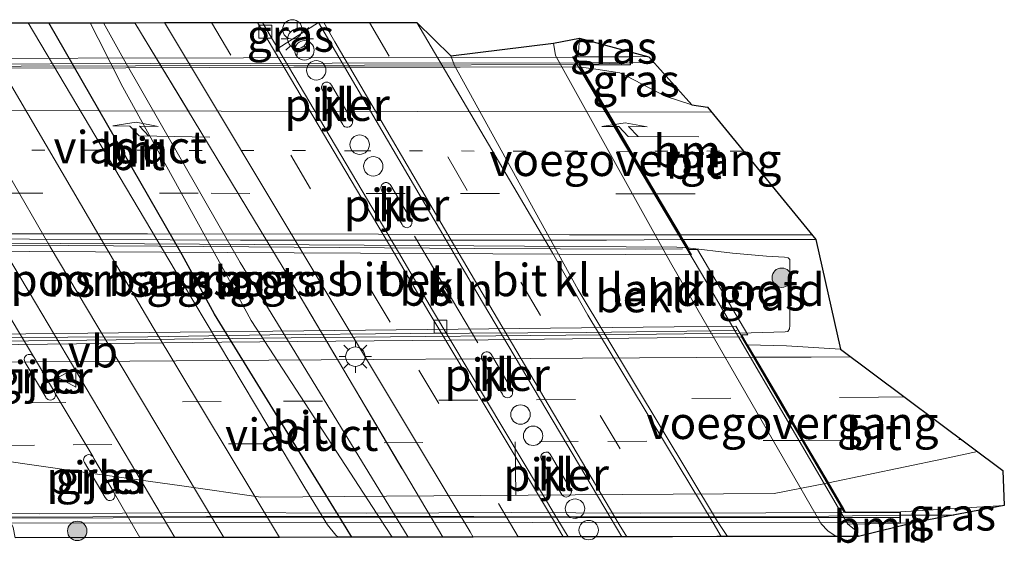
# Model space of a CAD drawing. Units: metres. Extents: x 106938 to 109170, y 399998 to 406251.
# Drawn here: x 109040 to 109117, y 401709 to 401749 of the extents above; entities that cross this region are included whole.
import ezdxf
from ezdxf.enums import TextEntityAlignment as Align

# ---------------------------------------------------------------- set-up
doc = ezdxf.new("R2010")
doc.units = ezdxf.units.M
for name, pattern in [('IE-TERREINAFSCHEIDING', [10, 8, -2]), ('VW-1-3_STREEP', [4, 1, -3]), ('VW-3-9_STREEP', [12, 3, -9])]:
    doc.linetypes.add(name, pattern=pattern)
doc.layers.get('0').update_dxf_attribs({"lineweight": 25})
for name, color, linetype, lineweight in [('B-ME-AL-OVERIG-L-B1', 7, 'Continuous', 18), ('B-ME-AL-OVERIG-S-B1', 7, 'Continuous', 18), ('B-ME-BV-GELEIDECONSTRUCTIE-GELEIDERAIL-L-B1', 213, 'BV-GELEIDERAIL', 18), ('B-ME-BV-GELEIDECONSTRUCTIE-GELEIDERAIL-L-B2', 213, 'BV-GELEIDERAIL', 18), ('B-ME-GR-BOOM-GV-B6', 93, 'Continuous', 18), ('B-ME-GR-BOOM-S-B1', 93, 'Continuous', 18), ('B-ME-GW-INSTEEKWATERGANG-L-B1', 10, 'Continuous', 25), ('B-ME-GW-KRUINLIJN-L-B1', 93, 'Continuous', 18), ('B-ME-GW-TEENLIJN-L-B1', 93, 'Continuous', 18), ('B-ME-IE-GRASLAND-GV-B6', 93, 'Continuous', 18), ('B-ME-IE-MEUBILAIR_WEGMEUBILAIR-LICHTMAST-S-B1', 8, 'Continuous', 18), ('B-ME-IE-TERREINAFSCHEIDING-RASTERHEKWERK-L-B1', 8, 'IE-TERREINAFSCHEIDING', 18), ('B-ME-KG-KADASTRAAL-OPNAMEDTMGRENS-L-B1', 10, 'Continuous', 25), ('B-ME-KW-LANDHOOFD-GV-B6', 173, 'Continuous', 18), ('B-ME-KW-LEUNING-L-B2', 8, 'Continuous', 18), ('B-ME-KW-PIJLER-GV-B6', 173, 'Continuous', 18), ('B-ME-KW-VIADUCT-GV-B7', 173, 'Continuous', 18), ('B-ME-KW-VOEGOVERGANG-L-B2', 8, 'Continuous', 18), ('B-ME-OB-BEKLEDING-GV-B6', 253, 'Continuous', 18), ('B-ME-OG-WATER-GV-B6', 153, 'Continuous', 18), ('B-ME-SB-SPOOR-GV-B6', 253, 'Continuous', 18), ('B-ME-SB-SPOOR-L-B1', 253, 'Continuous', 18), ('B-ME-VH-VERH_SOORT-BETON-OVERIG-GV-B6', 8, 'IE-TERREINAFSCHEIDING-NATUURLIJK-HOUTWAL', 18), ('B-ME-VH-VERH_SOORT-BITUMEN-GV-B6', 8, 'IE-TERREINAFSCHEIDING-NATUURLIJK-HOUTWAL', 18), ('B-ME-VH-VERH_SOORT-BITUMEN-GV-B7', 8, 'IE-TERREINAFSCHEIDING-NATUURLIJK-HOUTWAL', 18), ('B-ME-VH-VERH_SOORT-KLINKERS-GV-B6', 8, 'IE-TERREINAFSCHEIDING-NATUURLIJK-HOUTWAL', 18), ('B-ME-VV-KOLK-S-B1', 8, 'Continuous', 18), ('B-ME-VW-MARKERING-13STREEP-045-L-B1', 255, 'VW-1-3_STREEP', 18), ('B-ME-VW-MARKERING-13STREEP-045-L-B2', 255, 'VW-1-3_STREEP', 18), ('B-ME-VW-MARKERING-39STREEP-015-L-B1', 255, 'VW-3-9_STREEP', 18), ('B-ME-VW-MARKERING-39STREEP-015-L-B2', 255, 'VW-3-9_STREEP', 18), ('B-ME-VW-MARKERING-PIJLRE750-S-B1', 7, 'Continuous', 18), ('B-ME-VW-MARKERING-PIJLRE750-S-B2', 7, 'Continuous', 18), ('B-ME-VW-MARKERING-STREEP-015-L-B1', 7, 'Continuous', 18), ('B-ME-VW-MARKERING-STREEP-015-L-B2', 7, 'Continuous', 18), ('B-ME-VW-MEUBILAIR_WEGMEUBILAIR-VERKEERSBORD-S-B1', 8, 'Continuous', 18)]:
    doc.layers.add(name, color=color, linetype=linetype, lineweight=lineweight)
doc.styles.add('NLCS-ISO', font='NLCS-ISO.TTF')
doc.linetypes.add('BV-GELEIDERAIL', pattern='A,10,-3,[108,NLCS.SHX,S=1,R=0,X=0,Y=0],-3', length=16)
doc.linetypes.add('IE-TERREINAFSCHEIDING-NATUURLIJK-HOUTWAL', pattern='A,7,-1.5,[67,NLCS.SHX,S=0.75,R=45,X=0,Y=0],-1.5,7,-1.5,[70,NLCS.SHX,S=0.75,R=0,X=0,Y=0],-1.5', length=20)

# ---------------------------------------------------------------- blocks, each defined once
blk = doc.blocks.new('dtb')
blk.add_circle((0, 0), 0.75)
blk = doc.blocks.new('verkeersbord')
for p, q in [((0, 0.75), (-0.75, -0.625)), ((0.75, -0.625), (0, 0.75)), ((-0.75, -0.625), (0.75, -0.625))]:
    blk.add_line(p, q)
blk = doc.blocks.new('boom')
blk.add_hatch(color=256).paths.add_polyline_path([(-0.75, 0, 1), (0.75, 0, 1)])
blk.add_circle((0, 0), 0.75)
blk = doc.blocks.new('kolk')
blk.add_lwpolyline([(-0.5, -0.5), (0.5, -0.5), (0.5, 0.5), (-0.5, 0.5)], close=True)
blk = doc.blocks.new('lantaarnpaal')
for p, q in [((-0.884, 0.884), (-0.53, 0.53)), ((0, 0.75), (0, 1.25)), ((0.53, 0.53), (0.884, 0.884)), ((-0.75, 0), (-1.25, 0)), ((0.75, 0), (1.25, 0)), ((-0.53, -0.53), (-0.884, -0.884)), ((0, -0.75), (0, -1.25)), ((0.53, -0.53), (0.884, -0.884))]:
    blk.add_line(p, q)
blk.add_circle((0, 0), 0.75)
blk = doc.blocks.new('pijlr')
for p, q in [((0, 0, 0.1), (5.45, 0, 0.1)), ((5.45, -0.75, 0.1), (4.7, 0, 0.1)), ((6.2, -0.75, 0.1), (5.45, 0, 0.1)), ((4, -0.75, 0.1), (5.45, -0.75, 0.1)), ((5.7, -1.05, 0.1), (4, -0.75, 0.1)), ((7.5, -0.75, 0.1), (5.7, -1.05, 0.1)), ((7.5, -0.75, 0.1), (6.2, -0.75, 0.1))]:
    blk.add_line(p, q)

msp = doc.modelspace()

# ---------------------------------------------------------------- linework, layer by layer
at = {"layer": 'B-ME-AL-OVERIG-L-B1'}
msp.add_line((109070.994, 401732.252, 1.852), (109075.893, 401724.008, 1.855), dxfattribs=at)
at = {"layer": 'B-ME-BV-GELEIDECONSTRUCTIE-GELEIDERAIL-L-B1'}
msp.add_line((109087.694, 401745.631, 10.053), (109089.5, 401745.662, 10.038), dxfattribs=at)
for points in [[(109092.078, 401731.354, 10.407), (109095.573, 401730.937, 10.323), (109098.198, 401730.697, 10.251), (109099.575, 401730.63, 10.186), (109099.851, 401730.576, 10.179), (109099.981, 401730.448, 10.184), (109099.993, 401725.364, 10.288), (109099.955, 401725.089, 10.298), (109099.828, 401724.901, 10.32), (109099.626, 401724.867, 10.318), (109096.14, 401724.766, 10.385)], [(109112.655, 401710.709, 10.074), (109108.878, 401710.701, 10.167), (109108.489, 401710.701, 10.173)]]:
    msp.add_polyline3d(points, dxfattribs=at)
at = {"layer": 'B-ME-BV-GELEIDECONSTRUCTIE-GELEIDERAIL-L-B2'}
msp.add_line((109083.628, 401745.501, 10.166), (109087.693, 401745.631, 10.053), dxfattribs=at)
for points in [[(109083.628, 401745.501, 10.166), (109067.132, 401745.448, 10.167), (109040.602, 401745.385, 10.166), (109007.299, 401745.288, 10.167)], [(109015.293, 401731.731, 10.372), (109030.518, 401731.743, 10.354), (109050.143, 401731.671, 10.298), (109075.569, 401731.507, 10.255), (109091.265, 401731.403, 10.255), (109092.078, 401731.354, 10.407)], [(109096.14, 401724.766, 10.385), (109085.398, 401724.626, 10.385), (109063.724, 401724.427, 10.385), (109041.157, 401724.181, 10.385), (109025.675, 401724.098, 10.385), (109019.715, 401724.102, 10.47)], [(109108.489, 401710.701, 10.173), (109102.999, 401710.62, 10.291), (109091.439, 401710.582, 10.314), (109075.573, 401710.618, 10.314), (109054.921, 401710.611, 10.386), (109028.563, 401710.538, 10.327), (109024.77, 401710.547, 10.327)]]:
    msp.add_polyline3d(points, dxfattribs=at)
at = {"layer": 'B-ME-GR-BOOM-GV-B6'}
msp.add_polyline3d([(109105.299, 401709.069, 7.996), (109105.088, 401709.517, 7.884), (109104.468, 401710.014, 7.904), (109108.551, 401710.103, 9.481), (109109.754, 401710.165, 9.289), (109105.299, 401709.069, 7.996)], dxfattribs=at)
at = {"layer": 'B-ME-GW-INSTEEKWATERGANG-L-B1'}
msp.add_polyline3d([(109066.157, 401709.003, 2.402), (109065.709, 401709.731, 2.403), (109055.545, 401726.234, 2.301), (109053.028, 401730.816, 2.41), (109042.736, 401748.73, 2.391)], dxfattribs=at)
at = {"layer": 'B-ME-GW-KRUINLIJN-L-B1'}
for p, q in [((109087.638, 401746.135, 9.025), (109089.1, 401746.109, 9.452)), ((109109.754, 401710.165, 9.289), (109108.551, 401710.103, 9.481))]:
    msp.add_line(p, q, dxfattribs=at)
msp.add_polyline3d([(109081.737, 401747.161, 7.685), (109081.883, 401746.206, 7.713), (109090.774, 401730.224, 8.039), (109102.425, 401710.05, 7.453), (109102.916, 401709.509, 7.443), (109103.577, 401709.066, 7.474)], dxfattribs=at)
at = {"layer": 'B-ME-GW-TEENLIJN-L-B1'}
for points in [[(109095.168, 401709.052, 1.811), (109094.409, 401710.226, 1.826), (109083.632, 401728.117, 1.77), (109074.075, 401745.428, 1.729), (109073.809, 401746.184, 1.729)], [(109104.468, 401710.014, 7.904), (109105.088, 401709.517, 7.884), (109105.299, 401709.069, 7.996)]]:
    msp.add_polyline3d(points, dxfattribs=at)
at = {"layer": 'B-ME-IE-GRASLAND-GV-B6'}
for points in [[(109052.478, 401708.98, 2.771), (109049.779, 401708.976, 2.839), (109040.134, 401708.959, 2.728), (109039.971, 401709.758, 2.746), (109039.239, 401711.382, 2.658), (109034.767, 401719.114, 2.634), (109029.8, 401727.681, 2.763), (109024.166, 401737.938, 2.529), (109020.385, 401744.448, 2.519), (109017.674, 401748.61, 2.754), (109017.581, 401748.712, 2.746), (109021.634, 401748.715, 2.677), (109028.422, 401748.72, 2.729), (109028.555, 401748.334, 2.737), (109029.271, 401747.633, 2.724), (109030.147, 401746.438, 2.715), (109041.216, 401727.937, 2.759), (109052.478, 401708.98, 2.771)], [(109066.157, 401709.003, 2.402), (109065.094, 401709.001, 2.427), (109064.924, 401709.168, 2.429), (109064.278, 401709.969, 2.442), (109062.506, 401712.813, 2.429), (109052.979, 401728.765, 2.477), (109041.13, 401748.729, 2.55), (109042.736, 401748.73, 2.391), (109053.028, 401730.816, 2.41), (109055.545, 401726.234, 2.301), (109065.709, 401709.731, 2.403), (109066.157, 401709.003, 2.402)], [(109069.266, 401709.008, 0.248), (109066.157, 401709.003, 2.402), (109065.709, 401709.731, 2.403), (109055.545, 401726.234, 2.301), (109053.028, 401730.816, 2.41), (109042.736, 401748.73, 2.391), (109045.935, 401748.733, 0.248), (109046.558, 401747.504, 0.248), (109048.466, 401743.748, 0.248), (109056.199, 401729.729, 0.248), (109058.377, 401725.745, 0.248), (109068.788, 401709.763, 0.248), (109069.266, 401709.008, 0.248)], [(109073.169, 401709.015, 1.838), (109070.512, 401709.01, 0.248), (109069.854, 401710.053, 0.248), (109057.517, 401730.229, 0.248), (109048.517, 401745.934, 0.248), (109046.972, 401748.733, 0.248), (109049.379, 401748.735, 1.769), (109060.84, 401729.805, 1.766), (109073.169, 401709.015, 1.838)], [(109075.53, 401709.019, 1.713), (109073.169, 401709.015, 1.838), (109060.84, 401729.805, 1.766), (109049.379, 401748.735, 1.769), (109051.68, 401748.737, 1.752), (109063.434, 401729.131, 1.759), (109075.289, 401709.428, 1.714), (109075.53, 401709.019, 1.713)], [(109060.428, 401746.738, 1.819), (109059.237, 401748.742, 1.83), (109063.585, 401748.745, 1.86), (109060.428, 401746.738, 1.819)], [(109089.1, 401746.109, 9.452), (109087.638, 401746.135, 9.025), (109083.648, 401746.111, 8.256), (109083.752, 401747.533, 8.134), (109089.1, 401746.109, 9.452)], [(109092.423, 401742.4, 9.358), (109090.352, 401743.071, 9.384), (109087.337, 401744.643, 9.384), (109086.861, 401744.869, 9.432), (109085.013, 401745.14, 9.432), (109083.881, 401745.3, 9.435), (109083.793, 401745.449, 9.397), (109087.671, 401745.489, 9.386), (109087.638, 401746.135, 9.025), (109089.1, 401746.109, 9.452), (109092.423, 401742.4, 9.358)], [(109103.905, 401723.533, 9.568), (109099.745, 401723.793, 9.62), (109096.732, 401723.854, 9.693), (109096.283, 401724.621, 9.697), (109096.754, 401724.625, 9.709), (109092.862, 401731.215, 9.735), (109092.215, 401731.22, 9.736), (109091.761, 401731.988, 9.583), (109092.917, 401731.991, 9.583), (109101.988, 401731.993, 9.56), (109103.905, 401723.533, 9.568)], [(109040.908, 401722.49, 2.594), (109042.506, 401719.808, 2.519), (109042.542, 401719.749, 2.519), (109042.597, 401719.687, 2.528), (109042.663, 401719.644, 2.519), (109042.736, 401719.606, 2.519), (109042.856, 401719.587, 2.519), (109042.977, 401719.605, 2.519), (109043.085, 401719.66, 2.519), (109043.172, 401719.746, 2.519), (109043.227, 401719.854, 2.519), (109043.247, 401719.975, 2.519), (109043.228, 401720.095, 2.519), (109043.191, 401720.177, 2.519), (109041.595, 401722.886, 2.823), (109041.561, 401722.949, 2.823), (109041.515, 401723.005, 2.823), (109041.44, 401723.065, 2.823), (109041.392, 401723.093, 2.823), (109041.318, 401723.116, 2.823), (109041.226, 401723.122, 2.823), (109041.136, 401723.109, 2.823), (109041.015, 401723.055, 2.823), (109040.93, 401722.981, 2.833), (109040.866, 401722.872, 2.814), (109040.84, 401722.728, 2.84), (109040.908, 401722.49, 2.594)], [(109045.495, 401714.775, 2.558), (109047.089, 401712.074, 2.708), (109047.184, 401711.94, 2.707), (109047.247, 401711.889, 2.708), (109047.36, 401711.842, 2.708), (109047.482, 401711.832, 2.708), (109047.602, 401711.86, 2.708), (109047.707, 401711.924, 2.708), (109047.787, 401712.017, 2.708), (109047.834, 401712.13, 2.708), (109047.845, 401712.253, 2.708), (109047.816, 401712.372, 2.708), (109047.786, 401712.431, 2.63), (109046.203, 401715.095, 2.63), (109046.152, 401715.207, 2.63), (109046.069, 401715.297, 2.63), (109045.961, 401715.358, 2.63), (109045.841, 401715.382, 2.63), (109045.718, 401715.367, 2.63), (109045.626, 401715.328, 2.63), (109045.531, 401715.25, 2.619), (109045.469, 401715.166, 2.615), (109045.429, 401714.988, 2.552), (109045.446, 401714.883, 2.558), (109045.495, 401714.775, 2.558)], [(109108.551, 401710.103, 9.481), (109108.531, 401710.96, 9.341), (109116.563, 401711.442, 9.199), (109109.754, 401710.165, 9.289), (109108.551, 401710.103, 9.481)]]:
    msp.add_polyline3d(points, dxfattribs=at)
at = {"layer": 'B-ME-IE-TERREINAFSCHEIDING-RASTERHEKWERK-L-B1'}
for p, q in [((109041.561, 401722.949, 2.823), (109038.481, 401728.074, 2.694)), ((109046.152, 401715.207, 2.63), (109043.228, 401720.095, 2.519)), ((109049.779, 401708.976, 2.839), (109047.816, 401712.372, 2.708))]:
    msp.add_line(p, q, dxfattribs=at)
msp.add_polyline3d([(109049.379, 401748.735, 1.769), (109060.84, 401729.805, 1.766), (109073.169, 401709.015, 1.838)], dxfattribs=at)
at = {"layer": 'B-ME-KG-KADASTRAAL-OPNAMEDTMGRENS-L-B1'}
msp.add_polyline3d([(109037.017, 401748.726, 2.608), (109041.13, 401748.729, 2.55), (109042.736, 401748.73, 2.391), (109045.935, 401748.733, 0.248), (109046.972, 401748.733, 0.248), (109049.379, 401748.735, 1.769), (109051.68, 401748.737, 1.752), (109055.308, 401748.739, 1.903), (109058.86, 401748.742, 1.828), (109059.237, 401748.742, 1.83), (109063.585, 401748.745, 1.86), (109063.993, 401748.746, 1.861), (109067.526, 401748.748, 1.799), (109070.828, 401748.751, 1.787), (109071.18, 401748.751, 1.786), (109073.809, 401746.184, 1.729), (109081.737, 401747.161, 7.685), (109083.752, 401747.533, 8.134), (109089.1, 401746.109, 9.452), (109092.423, 401742.4, 9.358), (109093.623, 401742.207, 9.326), (109101.988, 401731.993, 9.56), (109103.905, 401723.533, 9.568), (109116.445, 401714.15, 9.282), (109116.563, 401711.442, 9.199), (109109.754, 401710.165, 9.289), (109105.299, 401709.069, 7.996), (109103.577, 401709.066, 7.474), (109095.168, 401709.052, 1.811), (109094.697, 401709.051, 1.723), (109094.344, 401709.05, 1.68), (109090.935, 401709.045, 1.774), (109087.397, 401709.039, 1.804), (109087.012, 401709.038, 1.774), (109082.861, 401709.031, 1.793), (109082.484, 401709.03, 1.791), (109079.012, 401709.025, 1.836), (109075.53, 401709.019, 1.713), (109073.169, 401709.015, 1.838), (109070.512, 401709.01, 0.248), (109069.266, 401709.008, 0.248), (109066.157, 401709.003, 2.402), (109065.094, 401709.001, 2.427), (109060.561, 401708.994, 2.551), (109056.247, 401708.986, 2.668), (109052.478, 401708.98, 2.771), (109049.779, 401708.976, 2.839), (109040.134, 401708.959, 2.728)], dxfattribs=at)
at = {"layer": 'B-ME-KW-LANDHOOFD-GV-B6'}
msp.add_polyline3d([(109083.793, 401745.449, 9.397), (109083.881, 401745.3, 9.435), (109085.928, 401741.842, 9.444), (109087.729, 401738.8, 9.495), (109089.67, 401735.52, 9.6), (109091.543, 401732.356, 9.604), (109091.761, 401731.988, 9.583), (109092.215, 401731.22, 9.736), (109092.862, 401731.215, 9.735), (109096.754, 401724.625, 9.709), (109096.283, 401724.621, 9.697), (109096.732, 401723.854, 9.693), (109097.29, 401722.904, 9.636), (109099.133, 401719.758, 9.597), (109101.054, 401716.481, 9.54), (109102.971, 401713.21, 9.498), (109104.172, 401711.161, 9.427), (109104.296, 401710.95, 9.416), (109108.531, 401710.96, 9.341), (109108.551, 401710.103, 9.481), (109104.468, 401710.014, 7.904), (109093.164, 401729.363, 8.016), (109083.212, 401746.108, 8.167), (109083.648, 401746.111, 8.256), (109087.638, 401746.135, 9.025), (109087.671, 401745.489, 9.386), (109083.793, 401745.449, 9.397)], dxfattribs=at)
at = {"layer": 'B-ME-KW-LEUNING-L-B2'}
msp.add_line((109083.569, 401745.631, 9.588), (109087.341, 401745.682, 9.629), dxfattribs=at)
for points in [[(109007.127, 401745.523, 9.706), (109018.931, 401745.494, 9.643), (109035.003, 401745.536, 9.718), (109050.619, 401745.573, 9.735), (109064.643, 401745.605, 9.738), (109083.569, 401745.631, 9.588)], [(109015.919, 401731.588, 9.968), (109027.723, 401731.57, 10.099), (109044.27, 401731.535, 10.135), (109058.181, 401731.417, 10.13), (109075.65, 401731.287, 9.951), (109088.845, 401731.26, 9.972), (109091.704, 401731.273, 9.852)], [(109095.894, 401724.964, 9.849), (109084.277, 401724.822, 9.969), (109070.721, 401724.73, 10.041), (109059.824, 401724.63, 10.041), (109050.389, 401724.487, 10.041), (109038.01, 401724.425, 10.052), (109019.789, 401724.267, 9.938)], [(109023.408, 401710.478, 9.548), (109028.262, 401710.458, 9.559), (109037.182, 401710.487, 9.69), (109047.712, 401710.511, 9.919), (109059.606, 401710.521, 9.829), (109072.42, 401710.513, 9.766), (109083.465, 401710.528, 9.73), (109095.833, 401710.53, 9.757), (109108.445, 401710.517, 9.547)]]:
    msp.add_polyline3d(points, dxfattribs=at)
at = {"layer": 'B-ME-KW-PIJLER-GV-B6'}
for points in [[(109063.885, 401743.517, 1.852), (109063.859, 401743.558, 1.876), (109063.816, 401743.675, 1.876), (109063.812, 401743.799, 1.876), (109063.847, 401743.919, 1.876), (109063.896, 401743.998, 1.847), (109063.95, 401744.063, 1.843), (109064.02, 401744.101, 1.846), (109064.109, 401744.133, 1.864), (109064.21, 401744.145, 1.866), (109064.302, 401744.133, 1.871), (109064.401, 401744.094, 1.865), (109064.448, 401744.062, 1.874), (109064.5, 401744.01, 1.876), (109064.567, 401743.917, 1.876), (109066.162, 401741.218, 1.869), (109066.195, 401741.103, 1.869), (109066.192, 401740.978, 1.869), (109066.15, 401740.861, 1.869), (109066.074, 401740.763, 1.869), (109065.971, 401740.693, 1.869), (109065.852, 401740.658, 1.869), (109065.728, 401740.661, 1.869), (109065.611, 401740.703, 1.869), (109065.512, 401740.779, 1.869), (109065.442, 401740.881, 1.869), (109063.885, 401743.517, 1.852)], [(109068.472, 401735.762, 1.845), (109068.415, 401735.87, 1.864), (109068.393, 401735.993, 1.864), (109068.411, 401736.116, 1.864), (109068.448, 401736.192, 1.864), (109068.477, 401736.247, 1.853), (109068.533, 401736.304, 1.856), (109068.646, 401736.37, 1.857), (109068.726, 401736.393, 1.862), (109068.848, 401736.395, 1.868), (109068.933, 401736.372, 1.871), (109069.046, 401736.305, 1.871), (109069.11, 401736.238, 1.864), (109069.153, 401736.165, 1.864), (109070.758, 401733.468, 1.867), (109070.793, 401733.336, 1.867), (109070.784, 401733.212, 1.867), (109070.737, 401733.097, 1.867), (109070.657, 401733.001, 1.867), (109070.552, 401732.935, 1.867), (109070.431, 401732.905, 1.867), (109070.307, 401732.913, 1.867), (109070.191, 401732.96, 1.867), (109070.096, 401733.04, 1.867), (109070.03, 401733.146, 1.867), (109068.472, 401735.762, 1.845)], [(109040.908, 401722.49, 2.594), (109040.84, 401722.728, 2.84), (109040.866, 401722.872, 2.814), (109040.93, 401722.981, 2.833), (109041.015, 401723.055, 2.823), (109041.136, 401723.109, 2.823), (109041.226, 401723.122, 2.823), (109041.318, 401723.116, 2.823), (109041.392, 401723.093, 2.823), (109041.44, 401723.065, 2.823), (109041.515, 401723.005, 2.823), (109041.561, 401722.949, 2.823), (109041.595, 401722.886, 2.823), (109043.191, 401720.177, 2.519), (109043.228, 401720.095, 2.519), (109043.247, 401719.975, 2.519), (109043.227, 401719.854, 2.519), (109043.172, 401719.746, 2.519), (109043.085, 401719.66, 2.519), (109042.977, 401719.605, 2.519), (109042.856, 401719.587, 2.519), (109042.736, 401719.606, 2.519), (109042.663, 401719.644, 2.519), (109042.597, 401719.687, 2.528), (109042.542, 401719.749, 2.519), (109042.506, 401719.808, 2.519), (109040.908, 401722.49, 2.594)], [(109076.233, 401722.677, 1.83), (109076.205, 401722.721, 1.859), (109076.162, 401722.84, 1.859), (109076.158, 401722.967, 1.859), (109076.202, 401723.1, 1.854), (109076.271, 401723.199, 1.855), (109076.335, 401723.252, 1.855), (109076.414, 401723.293, 1.864), (109076.523, 401723.328, 1.862), (109076.633, 401723.315, 1.865), (109076.744, 401723.29, 1.862), (109076.837, 401723.21, 1.859), (109076.905, 401723.127, 1.859), (109078.516, 401720.39, 1.875), (109078.554, 401720.311, 1.875), (109078.576, 401720.187, 1.875), (109078.558, 401720.061, 1.875), (109078.503, 401719.947, 1.875), (109078.415, 401719.856, 1.875), (109078.304, 401719.796, 1.875), (109078.179, 401719.774, 1.875), (109078.054, 401719.791, 1.875), (109077.94, 401719.847, 1.875), (109077.848, 401719.934, 1.875), (109077.789, 401720.046, 1.875), (109076.233, 401722.677, 1.83)], [(109045.495, 401714.775, 2.558), (109045.446, 401714.883, 2.558), (109045.429, 401714.988, 2.552), (109045.469, 401715.166, 2.615), (109045.531, 401715.25, 2.619), (109045.626, 401715.328, 2.63), (109045.718, 401715.367, 2.63), (109045.841, 401715.382, 2.63), (109045.961, 401715.358, 2.63), (109046.069, 401715.297, 2.63), (109046.152, 401715.207, 2.63), (109046.203, 401715.095, 2.63), (109047.786, 401712.431, 2.63), (109047.816, 401712.372, 2.708), (109047.845, 401712.253, 2.708), (109047.834, 401712.13, 2.708), (109047.787, 401712.017, 2.708), (109047.707, 401711.924, 2.708), (109047.602, 401711.86, 2.708), (109047.482, 401711.832, 2.708), (109047.36, 401711.842, 2.708), (109047.247, 401711.889, 2.708), (109047.184, 401711.94, 2.707), (109047.089, 401712.074, 2.708), (109045.495, 401714.775, 2.558)], [(109080.823, 401714.94, 1.835), (109080.766, 401715.055, 1.846), (109080.748, 401715.181, 1.846), (109080.763, 401715.266, 1.846), (109080.784, 401715.341, 1.846), (109080.829, 401715.419, 1.846), (109080.887, 401715.481, 1.85), (109081.014, 401715.556, 1.852), (109081.147, 401715.585, 1.851), (109081.312, 401715.561, 1.847), (109081.398, 401715.501, 1.846), (109081.472, 401715.429, 1.846), (109083.024, 401712.767, 1.865), (109083.083, 401712.666, 1.865), (109083.112, 401712.542, 1.865), (109083.101, 401712.416, 1.865), (109083.052, 401712.298, 1.865), (109082.969, 401712.202, 1.865), (109082.86, 401712.137, 1.865), (109082.736, 401712.108, 1.865), (109082.609, 401712.119, 1.865), (109082.492, 401712.168, 1.865), (109082.396, 401712.251, 1.865), (109080.823, 401714.94, 1.835)]]:
    msp.add_polyline3d(points, dxfattribs=at)
at = {"layer": 'B-ME-KW-VIADUCT-GV-B7'}
for points in [[(109087.607, 401746.111, 9.385), (109087.643, 401745.516, 9.387), (109083.716, 401745.481, 9.392), (109092.403, 401730.805, 9.599), (109015.611, 401731.197, 9.774), (109007.167, 401745.35, 9.42), (109006.674, 401745.369, 9.417), (109002.31, 401746.089, 9.412), (109002.433, 401746.773, 9.409), (109006.608, 401745.918, 9.406), (109083.359, 401746.085, 9.384), (109087.607, 401746.111, 9.385)], [(109108.502, 401710.16, 9.406), (109023.363, 401710.088, 9.588), (109023.362, 401710.793, 9.595), (109027.759, 401710.79, 9.597), (109019.484, 401724.484, 9.771), (109095.831, 401725.293, 9.723), (109104.263, 401710.908, 9.42), (109108.484, 401710.904, 9.41), (109108.502, 401710.16, 9.406)]]:
    msp.add_polyline3d(points, dxfattribs=at)
at = {"layer": 'B-ME-KW-VOEGOVERGANG-L-B2'}
for p, q in [((109092.403, 401730.805, 9.599), (109083.716, 401745.481, 9.392)), ((109096.14, 401724.766, 10.385), (109104.263, 401710.908, 9.42))]:
    msp.add_line(p, q, dxfattribs=at)
at = {"layer": 'B-ME-OB-BEKLEDING-GV-B6'}
msp.add_polyline3d([(109103.577, 401709.066, 7.474), (109095.168, 401709.052, 1.811), (109094.409, 401710.226, 1.826), (109083.632, 401728.117, 1.77), (109074.075, 401745.428, 1.729), (109073.809, 401746.184, 1.729), (109081.737, 401747.161, 7.685), (109081.883, 401746.206, 7.713), (109090.774, 401730.224, 8.039), (109102.425, 401710.05, 7.453), (109102.916, 401709.509, 7.443), (109103.577, 401709.066, 7.474)], dxfattribs=at)
at = {"layer": 'B-ME-OG-WATER-GV-B6'}
msp.add_polyline3d([(109070.512, 401709.01, 0.248), (109069.266, 401709.008, 0.248), (109068.788, 401709.763, 0.248), (109058.377, 401725.745, 0.248), (109056.199, 401729.729, 0.248), (109048.466, 401743.748, 0.248), (109046.558, 401747.504, 0.248), (109045.935, 401748.733, 0.248), (109046.972, 401748.733, 0.248), (109048.517, 401745.934, 0.248), (109057.517, 401730.229, 0.248), (109069.854, 401710.053, 0.248), (109070.512, 401709.01, 0.248)], dxfattribs=at)
at = {"layer": 'B-ME-SB-SPOOR-GV-B6'}
msp.add_polyline3d([(109065.094, 401709.001, 2.427), (109060.561, 401708.994, 2.551), (109056.247, 401708.986, 2.668), (109052.478, 401708.98, 2.771), (109041.216, 401727.937, 2.759), (109030.147, 401746.438, 2.715), (109029.271, 401747.633, 2.724), (109028.555, 401748.334, 2.737), (109028.422, 401748.72, 2.729), (109032.84, 401748.723, 2.667), (109035.745, 401748.725, 2.626), (109037.017, 401748.726, 2.608), (109041.13, 401748.729, 2.55), (109052.979, 401728.765, 2.477), (109062.506, 401712.813, 2.429), (109064.278, 401709.969, 2.442), (109064.924, 401709.168, 2.429), (109065.094, 401709.001, 2.427)], dxfattribs=at)
at = {"layer": 'B-ME-SB-SPOOR-L-B1'}
for points in [[(109056.247, 401708.986, 2.886), (109046.459, 401725.385, 2.886), (109042.854, 401731.44, 2.819), (109032.84, 401748.723, 2.841)], [(109037.017, 401748.726, 2.833), (109038.447, 401746.237, 2.823), (109047.218, 401731.274, 2.823), (109050.799, 401725.207, 2.867), (109060.561, 401708.994, 2.857)]]:
    msp.add_polyline3d(points, dxfattribs=at)
at = {"layer": 'B-ME-VH-VERH_SOORT-BETON-OVERIG-GV-B6'}
msp.add_polyline3d([(109060.428, 401746.738, 1.819), (109069.763, 401731.02, 1.733), (109072.374, 401726.548, 1.72), (109082.076, 401710.349, 1.797), (109082.861, 401709.031, 1.793), (109082.484, 401709.03, 1.791), (109081.797, 401710.185, 1.794), (109072.094, 401726.384, 1.718), (109069.484, 401730.856, 1.73), (109058.86, 401748.742, 1.828), (109059.237, 401748.742, 1.83), (109060.428, 401746.738, 1.819)], dxfattribs=at)
at = {"layer": 'B-ME-VH-VERH_SOORT-BITUMEN-GV-B6'}
for points in [[(109082.484, 401709.03, 1.791), (109079.012, 401709.025, 1.836), (109075.53, 401709.019, 1.713), (109075.289, 401709.428, 1.714), (109063.434, 401729.131, 1.759), (109051.68, 401748.737, 1.752), (109055.308, 401748.739, 1.903), (109058.86, 401748.742, 1.828), (109069.484, 401730.856, 1.73), (109072.094, 401726.384, 1.718), (109081.797, 401710.185, 1.794), (109082.484, 401709.03, 1.791)], [(109094.697, 401709.051, 1.723), (109094.344, 401709.05, 1.68), (109090.935, 401709.045, 1.774), (109087.397, 401709.039, 1.804), (109087.012, 401709.038, 1.774), (109086.674, 401709.589, 1.772), (109076.254, 401727.147, 1.83), (109063.585, 401748.745, 1.86), (109063.993, 401748.746, 1.861), (109067.526, 401748.748, 1.799), (109070.828, 401748.751, 1.787), (109071.18, 401748.751, 1.786), (109081.665, 401730.975, 1.689), (109084.397, 401726.162, 1.732), (109094.063, 401710.112, 1.676), (109094.697, 401709.051, 1.723)], [(109086.861, 401744.869, 9.432), (109087.337, 401744.643, 9.384), (109090.352, 401743.071, 9.384), (109092.423, 401742.4, 9.358), (109093.623, 401742.207, 9.326), (109101.988, 401731.993, 9.56), (109092.917, 401731.991, 9.583), (109091.761, 401731.988, 9.583), (109091.543, 401732.356, 9.604), (109089.67, 401735.52, 9.6), (109087.729, 401738.8, 9.495), (109085.928, 401741.842, 9.444), (109083.881, 401745.3, 9.435), (109085.013, 401745.14, 9.432), (109086.861, 401744.869, 9.432)], [(109104.296, 401710.95, 9.416), (109104.172, 401711.161, 9.427), (109102.971, 401713.21, 9.498), (109101.054, 401716.481, 9.54), (109099.133, 401719.758, 9.597), (109097.29, 401722.904, 9.636), (109096.732, 401723.854, 9.693), (109099.745, 401723.793, 9.62), (109103.905, 401723.533, 9.568), (109116.445, 401714.15, 9.282), (109116.563, 401711.442, 9.199), (109108.531, 401710.96, 9.341), (109104.296, 401710.95, 9.416)]]:
    msp.add_polyline3d(points, dxfattribs=at)
at = {"layer": 'B-ME-VH-VERH_SOORT-BITUMEN-GV-B7'}
for points in [[(109036.771, 401745.233, 9.486), (109048.692, 401745.245, 9.484), (109061.658, 401745.291, 9.525), (109074.521, 401745.313, 9.491), (109083.754, 401745.318, 9.435), (109085.812, 401741.842, 9.445), (109087.612, 401738.8, 9.496), (109089.554, 401735.52, 9.599), (109091.427, 401732.355, 9.604), (109091.648, 401731.983, 9.583)], [(109091.648, 401731.983, 9.583), (109085.818, 401731.951, 9.609), (109072.267, 401731.94, 9.717), (109057.551, 401731.944, 9.762), (109041.249, 401732.024, 9.801), (109026.104, 401732.042, 9.854)], [(109104.181, 401710.949, 9.42), (109098.144, 401710.887, 9.444), (109088.448, 401710.864, 9.451), (109078.471, 401710.925, 9.514), (109067.292, 401710.875, 9.518), (109054.833, 401710.921, 9.546), (109042.019, 401710.801, 9.581), (109030.178, 401710.864, 9.581), (109027.794, 401710.829, 9.504), (109024.691, 401715.964, 9.652), (109022.685, 401719.284, 9.674), (109020.794, 401722.413, 9.737), (109019.974, 401723.77, 9.761), (109033.628, 401723.804, 9.753), (109056.106, 401724.06, 9.697), (109076.69, 401724.245, 9.636), (109096.245, 401724.488, 9.627), (109097.174, 401722.903, 9.636), (109099.018, 401719.757, 9.597), (109100.938, 401716.481, 9.541), (109102.868, 401713.189, 9.498), (109104.181, 401710.949, 9.42)]]:
    msp.add_polyline3d(points, dxfattribs=at)
at = {"layer": 'B-ME-VH-VERH_SOORT-KLINKERS-GV-B6'}
for points in [[(109087.012, 401709.038, 1.774), (109082.861, 401709.031, 1.793), (109082.076, 401710.349, 1.797), (109072.374, 401726.548, 1.72), (109069.763, 401731.02, 1.733), (109060.428, 401746.738, 1.819), (109063.585, 401748.745, 1.86), (109076.254, 401727.147, 1.83), (109086.674, 401709.589, 1.772), (109087.012, 401709.038, 1.774)], [(109095.168, 401709.052, 1.811), (109094.697, 401709.051, 1.723), (109094.063, 401710.112, 1.676), (109084.397, 401726.162, 1.732), (109081.665, 401730.975, 1.689), (109071.18, 401748.751, 1.786), (109073.809, 401746.184, 1.729), (109074.075, 401745.428, 1.729), (109083.632, 401728.117, 1.77), (109094.409, 401710.226, 1.826), (109095.168, 401709.052, 1.811)], [(109083.648, 401746.111, 8.256), (109083.212, 401746.108, 8.167), (109093.164, 401729.363, 8.016), (109104.468, 401710.014, 7.904), (109105.088, 401709.517, 7.884), (109105.299, 401709.069, 7.996), (109103.577, 401709.066, 7.474), (109102.916, 401709.509, 7.443), (109102.425, 401710.05, 7.453), (109090.774, 401730.224, 8.039), (109081.883, 401746.206, 7.713), (109081.737, 401747.161, 7.685), (109083.752, 401747.533, 8.134), (109083.648, 401746.111, 8.256)], [(109063.885, 401743.517, 1.852), (109065.442, 401740.881, 1.869), (109065.512, 401740.779, 1.869), (109065.611, 401740.703, 1.869), (109065.728, 401740.661, 1.869), (109065.852, 401740.658, 1.869), (109065.971, 401740.693, 1.869), (109066.074, 401740.763, 1.869), (109066.15, 401740.861, 1.869), (109066.192, 401740.978, 1.869), (109066.195, 401741.103, 1.869), (109066.162, 401741.218, 1.869), (109064.567, 401743.917, 1.876), (109064.5, 401744.01, 1.876), (109064.448, 401744.062, 1.874), (109064.401, 401744.094, 1.865), (109064.302, 401744.133, 1.871), (109064.21, 401744.145, 1.866), (109064.109, 401744.133, 1.864), (109064.02, 401744.101, 1.846), (109063.95, 401744.063, 1.843), (109063.896, 401743.998, 1.847), (109063.847, 401743.919, 1.876), (109063.812, 401743.799, 1.876), (109063.816, 401743.675, 1.876), (109063.859, 401743.558, 1.876), (109063.885, 401743.517, 1.852)], [(109068.472, 401735.762, 1.845), (109070.03, 401733.146, 1.867), (109070.096, 401733.04, 1.867), (109070.191, 401732.96, 1.867), (109070.307, 401732.913, 1.867), (109070.431, 401732.905, 1.867), (109070.552, 401732.935, 1.867), (109070.657, 401733.001, 1.867), (109070.737, 401733.097, 1.867), (109070.784, 401733.212, 1.867), (109070.793, 401733.336, 1.867), (109070.758, 401733.468, 1.867), (109069.153, 401736.165, 1.864), (109069.11, 401736.238, 1.864), (109069.046, 401736.305, 1.871), (109068.933, 401736.372, 1.871), (109068.848, 401736.395, 1.868), (109068.726, 401736.393, 1.862), (109068.646, 401736.37, 1.857), (109068.533, 401736.304, 1.856), (109068.477, 401736.247, 1.853), (109068.448, 401736.192, 1.864), (109068.411, 401736.116, 1.864), (109068.393, 401735.993, 1.864), (109068.415, 401735.87, 1.864), (109068.472, 401735.762, 1.845)], [(109076.233, 401722.677, 1.83), (109077.789, 401720.046, 1.875), (109077.848, 401719.934, 1.875), (109077.94, 401719.847, 1.875), (109078.054, 401719.791, 1.875), (109078.179, 401719.774, 1.875), (109078.304, 401719.796, 1.875), (109078.415, 401719.856, 1.875), (109078.503, 401719.947, 1.875), (109078.558, 401720.061, 1.875), (109078.576, 401720.187, 1.875), (109078.554, 401720.311, 1.875), (109078.516, 401720.39, 1.875), (109076.905, 401723.127, 1.859), (109076.837, 401723.21, 1.859), (109076.744, 401723.29, 1.862), (109076.633, 401723.315, 1.865), (109076.523, 401723.328, 1.862), (109076.414, 401723.293, 1.864), (109076.335, 401723.252, 1.855), (109076.271, 401723.199, 1.855), (109076.202, 401723.1, 1.854), (109076.158, 401722.967, 1.859), (109076.162, 401722.84, 1.859), (109076.205, 401722.721, 1.859), (109076.233, 401722.677, 1.83)], [(109080.823, 401714.94, 1.835), (109082.396, 401712.251, 1.865), (109082.492, 401712.168, 1.865), (109082.609, 401712.119, 1.865), (109082.736, 401712.108, 1.865), (109082.86, 401712.137, 1.865), (109082.969, 401712.202, 1.865), (109083.052, 401712.298, 1.865), (109083.101, 401712.416, 1.865), (109083.112, 401712.542, 1.865), (109083.083, 401712.666, 1.865), (109083.024, 401712.767, 1.865), (109081.472, 401715.429, 1.846), (109081.398, 401715.501, 1.846), (109081.312, 401715.561, 1.847), (109081.147, 401715.585, 1.851), (109081.014, 401715.556, 1.852), (109080.887, 401715.481, 1.85), (109080.829, 401715.419, 1.846), (109080.784, 401715.341, 1.846), (109080.763, 401715.266, 1.846), (109080.748, 401715.181, 1.846), (109080.766, 401715.055, 1.846), (109080.823, 401714.94, 1.835)]]:
    msp.add_polyline3d(points, dxfattribs=at)
at = {"layer": 'B-ME-VW-MARKERING-13STREEP-045-L-B1'}
msp.add_polyline3d([(109096.394, 401738.823, 9.463), (109094.568, 401738.829, 9.476), (109087.729, 401738.8, 9.495)], dxfattribs=at)
at = {"layer": 'B-ME-VW-MARKERING-13STREEP-045-L-B2'}
msp.add_polyline3d([(109087.612, 401738.8, 9.496), (109066.576, 401738.847, 9.644), (109046.436, 401738.891, 9.712), (109026.337, 401738.922, 9.7), (109011.078, 401738.897, 9.597)], dxfattribs=at)
at = {"layer": 'B-ME-VW-MARKERING-39STREEP-015-L-B1'}
for p, q in [((109089.67, 401735.52, 9.6), (109099.13, 401735.483, 9.518)), ((109101.054, 401716.481, 9.54), (109113.234, 401716.553, 9.423))]:
    msp.add_line(p, q, dxfattribs=at)
for points in [[(109079.012, 401709.025, 1.836), (109069.113, 401725.615, 1.806), (109055.308, 401748.739, 1.903)], [(109067.526, 401748.748, 1.799), (109079.195, 401728.704, 1.78), (109090.935, 401709.045, 1.774)], [(109108.844, 401719.837, 9.462), (109106.841, 401719.827, 9.47), (109099.133, 401719.758, 9.597)]]:
    msp.add_polyline3d(points, dxfattribs=at)
at = {"layer": 'B-ME-VW-MARKERING-39STREEP-015-L-B2'}
for points in [[(109089.554, 401735.52, 9.599), (109070.269, 401735.547, 9.624), (109054.28, 401735.56, 9.677), (109038.198, 401735.586, 9.725), (109026.185, 401735.646, 9.713)], [(109022.685, 401719.284, 9.674), (109041.062, 401719.388, 9.737), (109060.877, 401719.505, 9.715), (109080.425, 401719.62, 9.666), (109099.018, 401719.757, 9.597)], [(109100.938, 401716.481, 9.541), (109083.644, 401716.393, 9.606), (109059.615, 401716.225, 9.661), (109041.619, 401716.119, 9.685), (109031.444, 401716.034, 9.666)]]:
    msp.add_polyline3d(points, dxfattribs=at)
at = {"layer": 'B-ME-VW-MARKERING-STREEP-015-L-B1'}
for p, q in [((109085.928, 401741.842, 9.444), (109093.929, 401741.834, 9.404)), ((109101.701, 401732.344, 9.494), (109091.543, 401732.356, 9.604))]:
    msp.add_line(p, q, dxfattribs=at)
for points in [[(109087.397, 401709.039, 1.804), (109086.81, 401709.984, 1.781), (109077.399, 401725.877, 1.85), (109074.434, 401730.884, 1.824), (109064.824, 401747.255, 1.867), (109063.993, 401748.746, 1.861)], [(109104.704, 401722.935, 9.564), (109101.632, 401722.92, 9.597), (109097.29, 401722.904, 9.636)], [(109102.971, 401713.21, 9.498), (109111.858, 401715.066, 9.415), (109114.491, 401715.612, 9.397)]]:
    msp.add_polyline3d(points, dxfattribs=at)
at = {"layer": 'B-ME-VW-MARKERING-STREEP-015-L-B2'}
msp.add_line((109078.81, 401712.237, 9.542), (109078.757, 401716.359, 9.617), dxfattribs=at)
for points in [[(109085.812, 401741.842, 9.445), (109071.222, 401741.87, 9.519), (109056.062, 401741.893, 9.573), (109037.095, 401741.954, 9.618), (109018.129, 401741.972, 9.621), (109009.239, 401741.981, 9.524)], [(109014.942, 401732.416, 9.75), (109017.16, 401732.449, 9.753), (109020.966, 401732.433, 9.788), (109050.373, 401732.444, 9.747), (109068.216, 401732.393, 9.668), (109082.975, 401732.343, 9.648), (109091.427, 401732.355, 9.604)], [(109020.794, 401722.413, 9.737), (109038.225, 401722.531, 9.684), (109059.726, 401722.68, 9.647), (109083.978, 401722.827, 9.656), (109097.174, 401722.903, 9.636)], [(109102.868, 401713.189, 9.498), (109098.788, 401712.382, 9.502), (109087.057, 401712.296, 9.498), (109068.827, 401712.165, 9.594), (109059.11, 401712.11, 9.604), (109053.002, 401712.983, 9.645), (109044.642, 401714.144, 9.7), (109036.215, 401715.337, 9.706), (109031.444, 401716.034, 9.666), (109024.691, 401715.964, 9.652)]]:
    msp.add_polyline3d(points, dxfattribs=at)

# ---------------------------------------------------------------- block references
at = {"layer": 'B-ME-AL-OVERIG-S-B1', "rotation": 90}
for p in [(109061.555, 401748.216, 1.84), (109062.488, 401746.604, 1.846), (109063.403, 401745.054, 1.844), (109066.756, 401739.318, 1.857), (109067.807, 401737.646, 1.862), (109079.182, 401718.479, 1.843), (109080.154, 401716.836, 1.844), (109083.394, 401711.21, 1.833), (109084.447, 401709.554, 1.822)]:
    msp.add_blockref('dtb', p, dxfattribs=at)
at = {"layer": 'B-ME-GR-BOOM-S-B1', "rotation": 90}
for p in [(109099.366, 401729.043, 9.591), (109044.934, 401709.491, 2.787)]:
    msp.add_blockref('boom', p, dxfattribs=at)
at = {"layer": 'B-ME-IE-MEUBILAIR_WEGMEUBILAIR-LICHTMAST-S-B1', "rotation": 90}
for p in [(109061.937, 401747.485, 1.859), (109066.422, 401722.95, 1.772)]:
    msp.add_blockref('lantaarnpaal', p, dxfattribs=at)
at = {"layer": 'B-ME-VV-KOLK-S-B1', "rotation": 90}
for p in [(109059.463, 401748.044, 1.795), (109073, 401725.266, 1.74)]:
    msp.add_blockref('kolk', p, dxfattribs=at)
at = {"layer": 'B-ME-VW-MARKERING-PIJLRE750-S-B1', "rotation": 179.6}
msp.add_blockref('pijlr', (109092.963, 401739.92, 9.456), dxfattribs=at)
at = {"layer": 'B-ME-VW-MARKERING-PIJLRE750-S-B2', "rotation": 179.1000000000001}
msp.add_blockref('pijlr', (109055.177, 401739.908, 9.651), dxfattribs=at)
at = {"layer": 'B-ME-VW-MEUBILAIR_WEGMEUBILAIR-VERKEERSBORD-S-B1', "rotation": 90}
msp.add_blockref('verkeersbord', (109044.207, 401721.335, 2.579), dxfattribs=at)

# ---------------------------------------------------------------- texts
at = {"layer": 'B-ME-AL-OVERIG-L-B1', "ltscale": 0.2, "style": 'NLCS-ISO'}
msp.add_text('bbln', height=2.5, dxfattribs=at).set_placement((109073.444, 401728.13), align=Align.MIDDLE_CENTER)
at = {"layer": 'B-ME-GR-BOOM-GV-B6', "ltscale": 0.2, "style": 'NLCS-ISO'}
msp.add_text('bmn', height=2.5, dxfattribs=at).set_placement((109107.031, 401709.83), align=Align.MIDDLE_CENTER)
at = {"layer": 'B-ME-IE-GRASLAND-GV-B6', "ltscale": 0.2, "style": 'NLCS-ISO'}
for p in [(109061.411, 401747.742), (109086.374, 401746.821), (109088.108, 401744.268), (109053.643, 401728.865), (109056.001, 401728.868), (109060.07, 401728.873), (109062.454, 401728.876), (109097.833, 401727.763), (109042.043, 401721.354), (109046.637, 401713.607), (109112.547, 401710.773)]:
    msp.add_text('gras', height=2.5, dxfattribs=at).set_placement(p, align=Align.MIDDLE_CENTER)
at = {"layer": 'B-ME-KW-LANDHOOFD-GV-B6', "ltscale": 0.2, "style": 'NLCS-ISO'}
msp.add_text('landhoofd', height=2.5, dxfattribs=at).set_placement((109094.432, 401728.112), align=Align.MIDDLE_CENTER)
at = {"layer": 'B-ME-KW-PIJLER-GV-B6', "ltscale": 0.2, "style": 'NLCS-ISO'}
for p in [(109065.003, 401742.401), (109069.594, 401734.651), (109077.366, 401721.55), (109042.043, 401721.355), (109081.93, 401713.845), (109046.637, 401713.606)]:
    msp.add_text('pijler', height=2.5, dxfattribs=at).set_placement(p, align=Align.MIDDLE_CENTER)
at = {"layer": 'B-ME-KW-VIADUCT-GV-B7', "ltscale": 0.2, "style": 'NLCS-ISO'}
for p in [(109049.024, 401739.125), (109062.284, 401716.917)]:
    msp.add_text('viaduct', height=2.5, dxfattribs=at).set_placement(p, align=Align.MIDDLE_CENTER)
at = {"layer": 'B-ME-KW-VOEGOVERGANG-L-B2', "ltscale": 0.2, "style": 'NLCS-ISO'}
for p in [(109088.059, 401738.143), (109100.201, 401717.837)]:
    msp.add_text('voegovergang', height=2.5, dxfattribs=at).set_placement(p, align=Align.MIDDLE_CENTER)
at = {"layer": 'B-ME-OB-BEKLEDING-GV-B6', "ltscale": 0.2, "style": 'NLCS-ISO'}
msp.add_text('bekl', height=2.5, dxfattribs=at).set_placement((109088.38, 401727.623), align=Align.MIDDLE_CENTER)
at = {"layer": 'B-ME-OG-WATER-GV-B6', "ltscale": 0.2, "style": 'NLCS-ISO'}
msp.add_text('sloot', height=2.5, dxfattribs=at).set_placement((109057.908, 401728.657), align=Align.MIDDLE_CENTER)
at = {"layer": 'B-ME-SB-SPOOR-GV-B6', "ltscale": 0.2, "style": 'NLCS-ISO'}
msp.add_text('spoorbaan', height=2.5, dxfattribs=at).set_placement((109046.77, 401728.881), align=Align.MIDDLE_CENTER)
at = {"layer": 'B-ME-SB-SPOOR-L-B1', "ltscale": 0.2, "style": 'NLCS-ISO'}
for p in [(109044.48, 401728.818), (109048.722, 401728.82)]:
    msp.add_text('ns', height=2.5, dxfattribs=at).set_placement(p, align=Align.MIDDLE_CENTER)
at = {"layer": 'B-ME-VH-VERH_SOORT-BETON-OVERIG-GV-B6', "ltscale": 0.2, "style": 'NLCS-ISO'}
msp.add_text('bet', height=2.5, dxfattribs=at).set_placement((109070.844, 401728.877), align=Align.MIDDLE_CENTER)
at = {"layer": 'B-ME-VH-VERH_SOORT-BITUMEN-GV-B6', "ltscale": 0.2, "style": 'NLCS-ISO'}
for p in [(109092.579, 401737.939), (109067.1, 401728.918), (109079.099, 401728.861), (109106.482, 401716.991)]:
    msp.add_text('bit', height=2.5, dxfattribs=at).set_placement(p, align=Align.MIDDLE_CENTER)
at = {"layer": 'B-ME-VH-VERH_SOORT-BITUMEN-GV-B7', "ltscale": 0.2, "style": 'NLCS-ISO'}
for p in [(109049.545, 401738.605), (109062.17, 401717.48)]:
    msp.add_text('bit', height=2.5, dxfattribs=at).set_placement(p, align=Align.MIDDLE_CENTER)
at = {"layer": 'B-ME-VH-VERH_SOORT-KLINKERS-GV-B6', "ltscale": 0.2, "style": 'NLCS-ISO'}
for p in [(109065.003, 401742.401), (109069.594, 401734.651), (109073.54, 401728.306), (109083.163, 401728.866), (109092.995, 401728.16), (109077.366, 401721.55), (109081.93, 401713.845)]:
    msp.add_text('kl', height=2.5, dxfattribs=at).set_placement(p, align=Align.MIDDLE_CENTER)
at = {"layer": 'B-ME-VW-MARKERING-13STREEP-045-L-B1', "ltscale": 0.2, "style": 'NLCS-ISO'}
msp.add_text('bm', height=2.5, dxfattribs=at).set_placement((109092.062, 401738.817), align=Align.MIDDLE_CENTER)
at = {"layer": 'B-ME-VW-MARKERING-13STREEP-045-L-B2', "ltscale": 0.2, "style": 'NLCS-ISO'}
msp.add_text('bm', height=2.5, dxfattribs=at).set_placement((109049.345, 401738.874), align=Align.MIDDLE_CENTER)
at = {"layer": 'B-ME-VW-MEUBILAIR_WEGMEUBILAIR-VERKEERSBORD-S-B1', "ltscale": 0.2, "style": 'NLCS-ISO'}
msp.add_text('vb', height=2.5, dxfattribs=at).set_placement((109044.207, 401721.335, 2.579), align=Align.BOTTOM_LEFT)

doc.saveas('drawing.dxf')
